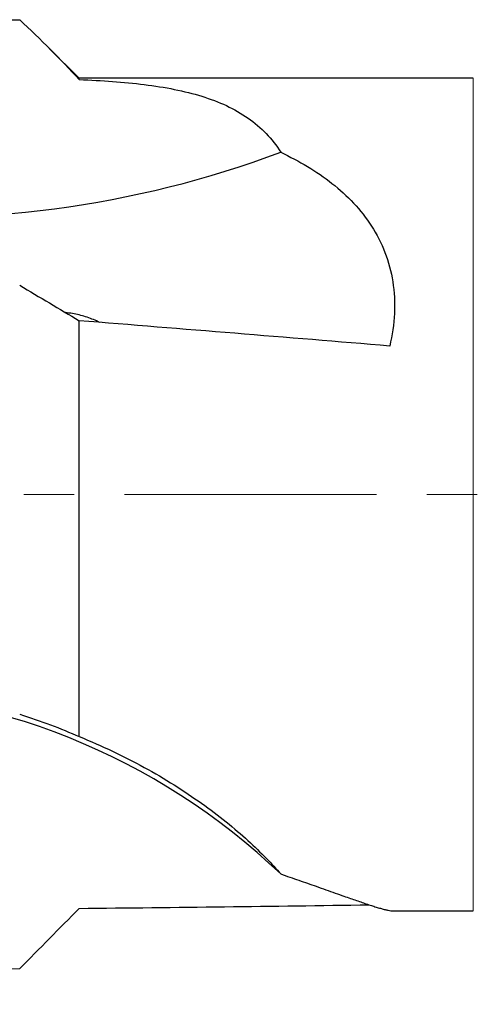
# Model space of a CAD drawing. Units: millimetres. Extents: x -59 to 204, y 6 to 291.
# Drawn here: x 46 to 57, y 129 to 154 of the extents above; entities that cross this region are included whole.
import ezdxf

# ---------------------------------------------------------------- set-up
doc = ezdxf.new("R2010")
doc.units = ezdxf.units.MM
doc.linetypes.add('CENTER', pattern=[10.16, 6.35, -1.27, 1.27, -1.27])
doc.layers.add('DÜNNE_LINIE', color=153, linetype='Continuous')
doc.styles.add('SLDTEXTSTYLE1', font='TXT', dxfattribs={"width": 0.75})
doc.dimstyles.new('SLDDIMSTYLE1', dxfattribs={"dimtxt": 3, "dimasz": 3, "dimexe": 0, "dimexo": 0.0625, "dimgap": 0.75, "dimtad": 1, "dimdec": 0, "dimrnd": 1e-09, "dimzin": 12, "dimdsep": 46, "dimtxsty": 'SLDTEXTSTYLE1', "dimsah": 1, "dimcen": 0.09, "dimadec": 0, "dimazin": 0, "dimtfac": 1, "dimtofl": 0, "dimtmove": 0, "dimatfit": 3, "dimfxl": 1, "dimfrac": 2, "dimtolj": 1, "dimtzin": 12, "dimarcsym": 0})

# ---------------------------------------------------------------- blocks, each defined once
blk = doc.blocks.new('*D2')
at = {"layer": 'DÜNNE_LINIE', "color": 7}
for p, q in [((130.483, 129.721), (130.483, 115.316)), ((30.394, 129.089), (30.394, 115.316)), ((130.483, 116.316), (30.394, 116.316))]:
    blk.add_line(p, q, dxfattribs=at)
for points in [[(30.394, 116.316), (33.394, 115.566), (33.394, 117.066)], [(130.483, 116.316), (127.483, 117.066), (127.483, 115.566)]]:
    blk.add_solid(points, dxfattribs=at)
at = {"layer": 'DÜNNE_LINIE', "color": 7, "insert": (77.114, 120.183), "char_height": 3, "attachment_point": 1, "style": 'SLDTEXTSTYLE1'}
blk.add_mtext('100', dxfattribs=at)

msp = doc.modelspace()

# ---------------------------------------------------------------- linework, layer by layer
at = {"color": 7, "linetype": 'Continuous', "lineweight": 30}
for p, q in [((47.3828, 152.6207), (46.629, 153.3745)), ((57.3216, 152.6207), (47.3828, 152.6207)), ((47.3828, 152.5877), (47.3828, 152.6207)), ((47.3828, 136.0166), (47.3828, 146.505)), ((55.2841, 131.6207), (57.3216, 131.6207))]:
    msp.add_line(p, q, dxfattribs=at)
at = {"color": 8, "linetype": 'Continuous', "lineweight": 0}
msp.add_line((57.3216, 131.6207), (57.3216, 152.6207), dxfattribs=at)
at = {"color": 7, "linetype": 'Continuous', "lineweight": 30}
for centre, radius, start, end in [((43.3835, 175.0163), 25.9062, 264.46326, 290.52049), ((40.8789, 120.4185), 16.7762, 46.32149, 89.98261)]:
    msp.add_arc(centre, radius, start, end, dxfattribs=at)
for major_axis, ratio, start_param, end_param in [((120.0149, -9.0184), 0.0448075, 1.3979226, 1.4638641), ((120.0155, 0), 0.0874887, 4.8226882, 4.8842121), ((137.1606, 0), 0.0874887, 4.7730146, 4.7978733)]:
    msp.add_ellipse((34.172, 142.1207), major_axis=major_axis, ratio=ratio, start_param=start_param, end_param=end_param, dxfattribs=at)
for points, knots in [([(41.3828, 154.0372), (42.1515, 154.0372), (42.9108, 154.0443), (44.4111, 154.0678), (45.152, 154.0843), (45.8828, 154.0984)], [0, 0, 0, 0, 0.5, 0.5, 1, 1, 1, 1]), ([(47.3828, 152.5877), (47.957, 152.5651), (48.5053, 152.5281), (49.2851, 152.4303), (49.5392, 152.3903), (50.024, 152.2928), (50.2547, 152.2355), (50.6925, 152.0998), (50.8997, 152.0215), (51.2899, 151.8394), (51.4741, 151.7346), (51.9776, 151.3825), (52.25, 151.0982), (52.4647, 150.754)], [0, 0, 0, 0, 0.25, 0.25, 0.375, 0.375, 0.5, 0.5, 0.625, 0.625, 0.75, 0.75, 1, 1, 1, 1]), ([(52.4647, 150.754), (52.9327, 150.5337), (53.3672, 150.2779), (53.9525, 149.8171), (54.1371, 149.6495), (54.4712, 149.2912), (54.6219, 149.0998), (54.8863, 148.6883), (55.0006, 148.4672), (55.1835, 147.9938), (55.2501, 147.7474), (55.3315, 147.2335), (55.346, 146.9628), (55.3197, 146.4173), (55.2798, 146.1428), (55.2143, 145.8668)], [0, 0, 0, 0, 0.25, 0.25, 0.375, 0.375, 0.5, 0.5, 0.625, 0.625, 0.75, 0.75, 0.875, 0.875, 1, 1, 1, 1]), ([(47.893, 146.464), (47.8822, 146.4698), (47.8222, 146.5022), (47.706, 146.5498), (47.5456, 146.6069), (47.3801, 146.6521), (47.2119, 146.6885), (47.0972, 146.7026), (47.04, 146.7097)], [0, 0, 0, 0, 0.0419092, 0.233815, 0.4260458, 0.6181816, 0.8096864, 1, 1, 1, 1]), ([(47.3828, 136.0166), (47.956, 135.7856), (48.5034, 135.5256), (49.282, 135.0989), (49.5357, 134.9497), (50.0198, 134.6454), (50.2503, 134.4905), (50.6877, 134.178), (50.8946, 134.0205), (51.2846, 133.7058), (51.4686, 133.5476), (51.973, 133.0888), (52.2478, 132.8031), (52.4647, 132.5515)], [0, 0, 0, 0, 0.25, 0.25, 0.375, 0.375, 0.5, 0.5, 0.625, 0.625, 0.75, 0.75, 1, 1, 1, 1]), ([(52.4647, 132.5515), (52.5424, 132.525), (52.6976, 132.4719), (52.9241, 132.3936), (53.1453, 132.3164), (53.3732, 132.2363), (53.6055, 132.1541), (53.8396, 132.0712), (54.0447, 131.9986), (54.2227, 131.9359), (54.3762, 131.8824), (54.5209, 131.8326), (54.6572, 131.7866), (54.7841, 131.745), (54.9006, 131.7083), (55.0059, 131.6771), (55.0988, 131.652), (55.1778, 131.6338), (55.2412, 131.6226), (55.2702, 131.6215), (55.2841, 131.6209)], [0, 0, 0, 0, 0.0563915, 0.1127824, 0.1693928, 0.226002, 0.2927894, 0.3596065, 0.4263834, 0.4775939, 0.528849, 0.5800961, 0.6312956, 0.6838034, 0.7363422, 0.7888434, 0.8427515, 0.8967025, 0.9506039, 1, 1, 1, 1])]:
    msp.add_open_spline(points, degree=3, knots=knots, dxfattribs=at)
for points in [[(45.8828, 154.0984), (46.4141, 153.5962), (46.9179, 153.0977), (47.3828, 152.5877)], [(45.8828, 147.4003), (46.3834, 147.1021), (46.8834, 146.8037), (47.3828, 146.505)], [(45.8828, 136.5788), (46.4141, 136.4152), (46.9179, 136.2241), (47.3828, 136.0166)], [(45.8828, 130.1645), (46.3834, 130.6706), (46.8834, 131.1772), (47.3828, 131.6845)]]:
    msp.add_open_spline(points, degree=3, dxfattribs=at)
at = {"layer": 'DÜNNE_LINIE', "color": 7, "linetype": 'CENTER', "lineweight": 0}
msp.add_line((28.2093, 142.1207), (133.5993, 142.1207), dxfattribs=at)

# ---------------------------------------------------------------- dimensions: what is measured, and where the dimension line sits
at = {"layer": 'DÜNNE_LINIE', "color": 7}
dim = msp.add_linear_dim(base=(30.3941, 116.3162), p1=(130.4828, 130.7207), p2=(30.3941, 130.0887), dimstyle='SLDDIMSTYLE1', dxfattribs=at)
dim.commit()
dim.dimension.update_dxf_attribs({"geometry": '*D2', "text_midpoint": (80.4385, 116.3162), "dimtype": 160})

doc.saveas('drawing.dxf')
